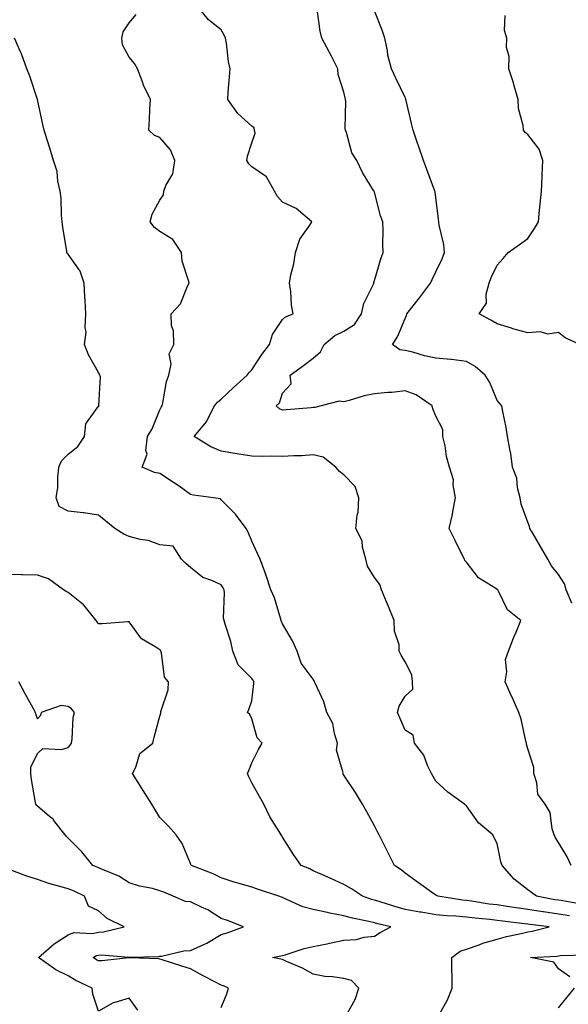
# Model space of a CAD drawing. Units: inches. Extents: x 899843 to 902483, y 7355978 to 7358618.
# Drawn here: x 902052 to 902231, y 7356567 to 7356888 of the extents above; entities that cross this region are included whole.
import ezdxf

# ---------------------------------------------------------------- set-up
doc = ezdxf.new("R2010")
doc.units = ezdxf.units.IN
doc.header["$MEASUREMENT"] = 0
doc.layers.add('Contour_89987355', color=7, linetype='Continuous', true_color=0xc88fcb)

msp = doc.modelspace()

# ---------------------------------------------------------------- linework, layer by layer
at = {"layer": 'Contour_89987355'}
for points in [[(902235.52, 7356599.39, 3378), (902229.55, 7356600.42, 3378), (902228.05, 7356600.63, 3378), (902226.93, 7356600.8, 3378), (902220.86, 7356601.92, 3378), (902219.24, 7356603.11, 3378), (902218.05, 7356604.02, 3378), (902213.62, 7356607.48, 3378), (902209.73, 7356611.92, 3378), (902209.31, 7356613.19, 3378), (902208.05, 7356619.16, 3378), (902207.12, 7356620.99, 3378), (902206.67, 7356621.92, 3378), (902202.02, 7356625.89, 3378), (902198.05, 7356631.38, 3378), (902197.75, 7356631.62, 3378), (902197.38, 7356631.92, 3378), (902191.97, 7356635.84, 3378), (902188.05, 7356639.46, 3378), (902187.16, 7356641.03, 3378), (902186.67, 7356641.92, 3378), (902185.36, 7356644.61, 3378), (902184.11, 7356647.98, 3378), (902181.06, 7356651.92, 3378), (902180.64, 7356654.51, 3378), (902178.05, 7356656.13, 3378), (902176.32, 7356660.18, 3378), (902175.61, 7356661.92, 3378), (902176.08, 7356663.9, 3378), (902178.05, 7356667.21, 3378), (902180.52, 7356669.45, 3378), (902180.46, 7356671.92, 3378), (902180.25, 7356674.12, 3378), (902178.05, 7356678.35, 3378), (902176.75, 7356680.62, 3378), (902176.14, 7356681.92, 3378), (902176.08, 7356683.9, 3378), (902174.56, 7356688.43, 3378), (902174.5, 7356691.92, 3378), (902172.63, 7356696.5, 3378), (902172.01, 7356697.96, 3378), (902170.36, 7356701.92, 3378), (902169.75, 7356703.62, 3378), (902168.05, 7356705.9, 3378), (902165.75, 7356709.62, 3378), (902165.23, 7356711.92, 3378), (902164.14, 7356715.83, 3378), (902164.02, 7356717.89, 3378), (902161.92, 7356721.92, 3378), (902162.35, 7356726.22, 3378), (902162.74, 7356727.23, 3378), (902162.98, 7356731.92, 3378), (902161.69, 7356735.56, 3378), (902158.05, 7356739.45, 3378), (902156.59, 7356740.46, 3378), (902155.44, 7356741.92, 3378), (902151.35, 7356745.22, 3378), (902148.05, 7356745.89, 3378), (902144.32, 7356745.65, 3378), (902141.72, 7356745.59, 3378), (902138.05, 7356745.37, 3378), (902134.5, 7356745.48, 3378), (902131.49, 7356745.36, 3378), (902128.05, 7356745.48, 3378), (902123.78, 7356746.19, 3378), (902122.52, 7356746.39, 3378), (902118.05, 7356747.15, 3378), (902114.68, 7356748.55, 3378), (902109.2, 7356751.92, 3378), (902113.28, 7356756.69, 3378), (902113.59, 7356757.46, 3378), (902115.9, 7356761.92, 3378), (902116.8, 7356763.17, 3378), (902118.05, 7356764.07, 3378), (902122.05, 7356767.92, 3378), (902126.47, 7356771.92, 3378), (902127.12, 7356772.85, 3378), (902128.05, 7356773.72, 3378), (902131.26, 7356778.71, 3378), (902133.81, 7356781.92, 3378), (902134.79, 7356785.18, 3378), (902138.05, 7356790.04, 3378), (902139.04, 7356790.93, 3378), (902141.55, 7356791.92, 3378), (902140.93, 7356794.79, 3378), (902140.7, 7356799.27, 3378), (902140.27, 7356801.92, 3378), (902140.76, 7356804.63, 3378), (902141.72, 7356808.25, 3378), (902142.27, 7356811.92, 3378), (902143.65, 7356816.32, 3378), (902146.95, 7356820.82, 3378), (902147.62, 7356821.92, 3378), (902142.46, 7356826.33, 3378), (902138.05, 7356828.4, 3378), (902136.4, 7356830.27, 3378), (902135.47, 7356831.92, 3378), (902132.77, 7356836.64, 3378), (902128.05, 7356839.93, 3378), (902127.06, 7356840.93, 3378), (902126.45, 7356841.92, 3378), (902126.59, 7356843.38, 3378), (902128.05, 7356847.71, 3378), (902129.1, 7356850.87, 3378), (902128.88, 7356851.92, 3378), (902128.76, 7356852.63, 3378), (902128.05, 7356853.19, 3378), (902123.45, 7356857.32, 3378), (902120.17, 7356861.92, 3378), (902120.34, 7356864.22, 3378), (902120.74, 7356869.23, 3378), (902120.95, 7356871.92, 3378), (902120.38, 7356874.25, 3378), (902119.71, 7356880.26, 3378), (902119.39, 7356881.92, 3378), (902119.02, 7356882.89, 3378), (902118.05, 7356884.63, 3378), (902113.94, 7356887.81, 3378), (902110.67, 7356891.92, 3378)], [(902231.7, 7356595.57, 3379), (902228.05, 7356596.09, 3379), (902223.14, 7356596.83, 3379), (902222.98, 7356596.85, 3379), (902218.05, 7356597.64, 3379), (902214.27, 7356598.14, 3379), (902211.37, 7356598.6, 3379), (902208.05, 7356599.07, 3379), (902205.51, 7356599.38, 3379), (902199.65, 7356600.32, 3379), (902198.05, 7356600.53, 3379), (902196.78, 7356600.65, 3379), (902188.75, 7356601.92, 3379), (902188.31, 7356602.18, 3379), (902188.05, 7356602.32, 3379), (902186.67, 7356603.3, 3379), (902182.43, 7356606.3, 3379), (902178.05, 7356609.44, 3379), (902176.71, 7356610.58, 3379), (902174.61, 7356611.92, 3379), (902172.41, 7356616.28, 3379), (902171.09, 7356618.88, 3379), (902169.54, 7356621.92, 3379), (902169.04, 7356622.91, 3379), (902168.05, 7356624.85, 3379), (902165.58, 7356629.46, 3379), (902164.12, 7356631.92, 3379), (902161.85, 7356635.72, 3379), (902158.05, 7356641.46, 3379), (902157.86, 7356641.73, 3379), (902157.73, 7356641.92, 3379), (902157.82, 7356642.15, 3379), (902155.68, 7356649.55, 3379), (902156, 7356651.92, 3379), (902155, 7356654.97, 3379), (902154.42, 7356658.29, 3379), (902152.52, 7356661.92, 3379), (902151.47, 7356665.34, 3379), (902148.77, 7356671.2, 3379), (902148.49, 7356671.92, 3379), (902148.37, 7356672.24, 3379), (902148.05, 7356672.76, 3379), (902144.13, 7356678, 3379), (902142.87, 7356681.92, 3379), (902141.33, 7356685.2, 3379), (902138.05, 7356690.8, 3379), (902137.7, 7356691.57, 3379), (902137.59, 7356691.92, 3379), (902137.33, 7356692.64, 3379), (902135.42, 7356699.29, 3379), (902134.24, 7356701.92, 3379), (902132.67, 7356706.54, 3379), (902132.22, 7356707.75, 3379), (902130.73, 7356711.92, 3379), (902129.92, 7356713.8, 3379), (902128.05, 7356717.8, 3379), (902126.88, 7356720.75, 3379), (902126.21, 7356721.92, 3379), (902122.71, 7356726.58, 3379), (902118.05, 7356731.31, 3379), (902117.76, 7356731.62, 3379), (902115.47, 7356731.92, 3379), (902108.95, 7356732.82, 3379), (902108.05, 7356733.05, 3379), (902104.3, 7356735.67, 3379), (902102.84, 7356736.71, 3379), (902098.05, 7356739.82, 3379), (902096.26, 7356740.13, 3379), (902092.24, 7356741.92, 3379), (902093.83, 7356746.14, 3379), (902093.43, 7356747.3, 3379), (902093.97, 7356751.92, 3379), (902095.53, 7356754.44, 3379), (902098.05, 7356760.64, 3379), (902098.47, 7356761.5, 3379), (902098.73, 7356761.92, 3379), (902099.01, 7356762.88, 3379), (902100.14, 7356769.83, 3379), (902101, 7356771.92, 3379), (902101.66, 7356775.54, 3379), (902101.08, 7356778.89, 3379), (902102.53, 7356781.92, 3379), (902102.42, 7356786.29, 3379), (902101.87, 7356788.1, 3379), (902101.7, 7356791.92, 3379), (902104.78, 7356795.18, 3379), (902107.06, 7356800.93, 3379), (902107.59, 7356801.92, 3379), (902107.51, 7356802.46, 3379), (902105.28, 7356809.15, 3379), (902105.04, 7356811.92, 3379), (902102.28, 7356816.15, 3379), (902098.05, 7356818.79, 3379), (902096.26, 7356820.13, 3379), (902094.9, 7356821.92, 3379), (902095.46, 7356824.51, 3379), (902098.05, 7356829.05, 3379), (902099.22, 7356830.75, 3379), (902099.29, 7356831.92, 3379), (902099.95, 7356833.82, 3379), (902102.29, 7356837.67, 3379), (902102.94, 7356841.92, 3379), (902101.54, 7356845.4, 3379), (902098.05, 7356849.46, 3379), (902096.22, 7356850.1, 3379), (902094.47, 7356851.92, 3379), (902094.63, 7356855.34, 3379), (902094.77, 7356858.64, 3379), (902094.93, 7356861.92, 3379), (902092.7, 7356866.57, 3379), (902092.35, 7356867.62, 3379), (902090.67, 7356871.92, 3379), (902089.78, 7356873.65, 3379), (902088.05, 7356875.67, 3379), (902085.86, 7356879.73, 3379), (902085.58, 7356881.92, 3379), (902086.06, 7356883.91, 3379), (902088.05, 7356886.89, 3379), (902090.32, 7356889.65, 3379)], [(902232.26, 7356611.92, 3377), (902230.95, 7356614.82, 3377), (902228.05, 7356619.41, 3377), (902227.16, 7356621.03, 3377), (902226.69, 7356621.92, 3377), (902226.05, 7356623.92, 3377), (902225.34, 7356629.22, 3377), (902223.78, 7356631.92, 3377), (902221.35, 7356635.22, 3377), (902221.04, 7356638.93, 3377), (902220.04, 7356641.92, 3377), (902220.07, 7356643.94, 3377), (902218.05, 7356650.02, 3377), (902217.67, 7356651.54, 3377), (902217.61, 7356651.92, 3377), (902217.42, 7356652.55, 3377), (902215.86, 7356659.73, 3377), (902215.1, 7356661.92, 3377), (902212.95, 7356666.82, 3377), (902212.8, 7356667.17, 3377), (902210.69, 7356671.92, 3377), (902211.26, 7356675.13, 3377), (902210.76, 7356679.21, 3377), (902211.8, 7356681.92, 3377), (902213.49, 7356686.48, 3377), (902214.23, 7356688.1, 3377), (902215.84, 7356691.92, 3377), (902211.48, 7356695.35, 3377), (902208.53, 7356701.44, 3377), (902208.24, 7356701.92, 3377), (902208.14, 7356702.01, 3377), (902208.05, 7356702.04, 3377), (902207.63, 7356702.34, 3377), (902201.93, 7356705.8, 3377), (902198.05, 7356710.96, 3377), (902197.54, 7356711.41, 3377), (902197.37, 7356711.92, 3377), (902196.69, 7356713.28, 3377), (902194.31, 7356718.18, 3377), (902192.39, 7356721.92, 3377), (902193.49, 7356726.47, 3377), (902193.62, 7356727.48, 3377), (902194.5, 7356731.92, 3377), (902193.77, 7356736.2, 3377), (902193.88, 7356737.75, 3377), (902192.56, 7356741.92, 3377), (902191.5, 7356745.37, 3377), (902191.08, 7356748.89, 3377), (902190.38, 7356751.92, 3377), (902190.34, 7356754.21, 3377), (902188.05, 7356758.58, 3377), (902187.13, 7356761, 3377), (902186.87, 7356761.92, 3377), (902181.63, 7356765.5, 3377), (902178.05, 7356766.82, 3377), (902173.74, 7356766.23, 3377), (902172.42, 7356766.29, 3377), (902168.05, 7356765.86, 3377), (902164.73, 7356765.24, 3377), (902159.82, 7356763.69, 3377), (902158.05, 7356763.28, 3377), (902156.52, 7356763.45, 3377), (902150.7, 7356761.92, 3377), (902148.54, 7356761.43, 3377), (902148.05, 7356761.34, 3377), (902147.41, 7356761.27, 3377), (902139.3, 7356760.67, 3377), (902138.05, 7356760.54, 3377), (902137.05, 7356760.93, 3377), (902135.95, 7356761.92, 3377), (902137.02, 7356762.95, 3377), (902138.05, 7356766.11, 3377), (902140.9, 7356769.07, 3377), (902140.55, 7356771.92, 3377), (902144.86, 7356775.11, 3377), (902148.05, 7356777.47, 3377), (902150.44, 7356779.53, 3377), (902151.66, 7356781.92, 3377), (902155.07, 7356784.9, 3377), (902158.05, 7356786.28, 3377), (902161.52, 7356788.45, 3377), (902163.85, 7356791.92, 3377), (902164.62, 7356795.35, 3377), (902167.76, 7356801.62, 3377), (902167.86, 7356801.92, 3377), (902167.84, 7356802.13, 3377), (902168.05, 7356802.78, 3377), (902170.1, 7356809.87, 3377), (902170.9, 7356811.92, 3377), (902170.77, 7356814.64, 3377), (902170.88, 7356819.09, 3377), (902170.76, 7356821.92, 3377), (902170.03, 7356823.9, 3377), (902168.05, 7356831.65, 3377), (902167.95, 7356831.82, 3377), (902167.93, 7356831.92, 3377), (902167.76, 7356832.21, 3377), (902164.19, 7356838.06, 3377), (902162.28, 7356841.92, 3377), (902160.65, 7356844.52, 3377), (902158.9, 7356851.06, 3377), (902158.56, 7356851.92, 3377), (902158.52, 7356852.4, 3377), (902158.67, 7356861.29, 3377), (902158.64, 7356861.92, 3377), (902158.53, 7356862.4, 3377), (902158.05, 7356864.23, 3377), (902156.15, 7356870.02, 3377), (902156.09, 7356871.92, 3377), (902154.01, 7356875.96, 3377), (902153.37, 7356877.24, 3377), (902150.82, 7356881.92, 3377), (902150.35, 7356884.22, 3377), (902149.46, 7356890.52, 3377)], [(902232.41, 7356697.56, 3376), (902230.6, 7356701.92, 3376), (902230.01, 7356703.88, 3376), (902228.05, 7356706.89, 3376), (902225.84, 7356709.71, 3376), (902224.6, 7356711.92, 3376), (902222.18, 7356716.05, 3376), (902219.78, 7356720.19, 3376), (902218.77, 7356721.92, 3376), (902218.65, 7356722.52, 3376), (902218.05, 7356723.93, 3376), (902215.93, 7356729.8, 3376), (902215.58, 7356731.92, 3376), (902214.76, 7356735.21, 3376), (902214.51, 7356738.38, 3376), (902213.12, 7356741.92, 3376), (902212.51, 7356746.38, 3376), (902212.17, 7356747.8, 3376), (902211.49, 7356751.92, 3376), (902211.02, 7356754.9, 3376), (902209.88, 7356760.09, 3376), (902209.56, 7356761.92, 3376), (902208.88, 7356762.75, 3376), (902208.05, 7356763.64, 3376), (902205.67, 7356769.54, 3376), (902204.13, 7356771.92, 3376), (902200.95, 7356774.81, 3376), (902198.05, 7356776.4, 3376), (902193.14, 7356777.01, 3376), (902192.96, 7356777.02, 3376), (902188.05, 7356777.5, 3376), (902184.37, 7356778.24, 3376), (902180.57, 7356779.4, 3376), (902178.05, 7356780, 3376), (902176.3, 7356780.17, 3376), (902173.89, 7356781.92, 3376), (902175.58, 7356784.39, 3376), (902178.05, 7356790.44, 3376), (902178.53, 7356791.44, 3376), (902178.6, 7356791.92, 3376), (902180.68, 7356794.55, 3376), (902182.78, 7356797.19, 3376), (902186.29, 7356801.92, 3376), (902186.83, 7356803.14, 3376), (902188.05, 7356805.66, 3376), (902190.09, 7356809.88, 3376), (902190.86, 7356811.92, 3376), (902190.71, 7356814.58, 3376), (902189.12, 7356820.85, 3376), (902189.03, 7356821.92, 3376), (902188.95, 7356822.82, 3376), (902188.05, 7356829.93, 3376), (902187.87, 7356831.74, 3376), (902187.79, 7356831.92, 3376), (902187.63, 7356832.34, 3376), (902185.15, 7356839.02, 3376), (902184.09, 7356841.92, 3376), (902182.54, 7356846.41, 3376), (902182, 7356847.97, 3376), (902180.64, 7356851.92, 3376), (902180.15, 7356854.02, 3376), (902178.4, 7356861.57, 3376), (902178.32, 7356861.92, 3376), (902178.26, 7356862.13, 3376), (902178.05, 7356862.57, 3376), (902175, 7356868.87, 3376), (902173.6, 7356871.92, 3376), (902172.42, 7356876.29, 3376), (902172.26, 7356877.71, 3376), (902171.38, 7356881.92, 3376), (902170.6, 7356884.47, 3376), (902168.05, 7356890.84, 3376)], [(902235.07, 7356781.92, 3375), (902230.24, 7356784.11, 3375), (902228.05, 7356785.87, 3375), (902224.65, 7356785.32, 3375), (902222.2, 7356786.07, 3375), (902218.05, 7356785.79, 3375), (902213.2, 7356787.07, 3375), (902212.74, 7356787.23, 3375), (902208.05, 7356788.64, 3375), (902206.04, 7356789.91, 3375), (902202.25, 7356791.92, 3375), (902204.58, 7356795.38, 3375), (902204.49, 7356798.36, 3375), (902205.46, 7356801.92, 3375), (902206.16, 7356803.81, 3375), (902208.05, 7356807.87, 3375), (902209.99, 7356809.98, 3375), (902211.62, 7356811.92, 3375), (902215.41, 7356814.56, 3375), (902218.05, 7356816.56, 3375), (902220.23, 7356819.74, 3375), (902221.52, 7356821.92, 3375), (902221.9, 7356825.77, 3375), (902222.15, 7356827.82, 3375), (902222.53, 7356831.92, 3375), (902222.76, 7356836.63, 3375), (902222.79, 7356837.18, 3375), (902223.01, 7356841.92, 3375), (902221.8, 7356845.67, 3375), (902218.05, 7356850.49, 3375), (902217.25, 7356851.12, 3375), (902216.67, 7356851.92, 3375), (902216.61, 7356853.36, 3375), (902215.03, 7356858.9, 3375), (902214.96, 7356861.92, 3375), (902213.66, 7356866.31, 3375), (902213.4, 7356867.27, 3375), (902211.91, 7356871.92, 3375), (902212.01, 7356875.87, 3375), (902211.13, 7356878.84, 3375), (902211.26, 7356881.92, 3375), (902210.51, 7356884.38, 3375), (902210.64, 7356889.33, 3375)], [(902188.8, 7356562.66, 3380), (902191.87, 7356568.1, 3380), (902193.44, 7356571.92, 3380), (902193.43, 7356576.54, 3380), (902193.28, 7356577.15, 3380), (902193.28, 7356581.92, 3380), (902195.98, 7356583.98, 3380), (902198.05, 7356584.66, 3380), (902202.25, 7356586.12, 3380), (902203.37, 7356586.6, 3380), (902208.05, 7356587.88, 3380), (902211.17, 7356588.81, 3380), (902215.91, 7356589.78, 3380), (902218.05, 7356590.33, 3380), (902219.45, 7356590.52, 3380), (902225.02, 7356591.92, 3380), (902218.83, 7356592.7, 3380), (902218.05, 7356592.83, 3380), (902217.01, 7356592.96, 3380), (902209.89, 7356593.76, 3380), (902208.05, 7356594.01, 3380), (902205.67, 7356594.3, 3380), (902200.86, 7356594.73, 3380), (902198.05, 7356595.1, 3380), (902194.55, 7356595.42, 3380), (902191.66, 7356595.53, 3380), (902188.05, 7356595.91, 3380), (902183.29, 7356596.68, 3380), (902182.86, 7356596.73, 3380), (902178.05, 7356597.59, 3380), (902174.66, 7356598.53, 3380), (902169.86, 7356600.11, 3380), (902168.05, 7356600.65, 3380), (902167.03, 7356600.9, 3380), (902164.09, 7356601.92, 3380), (902160.5, 7356604.36, 3380), (902158.05, 7356605.79, 3380), (902153.8, 7356607.67, 3380), (902151.07, 7356608.9, 3380), (902148.05, 7356610.25, 3380), (902146.95, 7356610.82, 3380), (902144.1, 7356611.92, 3380), (902141.66, 7356615.53, 3380), (902138.05, 7356621.23, 3380), (902137.78, 7356621.65, 3380), (902137.6, 7356621.92, 3380), (902136.96, 7356623.01, 3380), (902133.94, 7356627.81, 3380), (902131.99, 7356631.92, 3380), (902130.56, 7356634.43, 3380), (902128.05, 7356638.89, 3380), (902127.03, 7356640.9, 3380), (902126.65, 7356641.92, 3380), (902127.01, 7356642.96, 3380), (902128.05, 7356645.45, 3380), (902130.19, 7356649.77, 3380), (902131.35, 7356651.92, 3380), (902129.75, 7356653.62, 3380), (902128.05, 7356659.77, 3380), (902127.36, 7356661.23, 3380), (902126.61, 7356661.92, 3380), (902127.08, 7356662.88, 3380), (902128.05, 7356665.73, 3380), (902128.64, 7356671.34, 3380), (902128.63, 7356671.92, 3380), (902128.5, 7356672.37, 3380), (902128.05, 7356672.97, 3380), (902123.56, 7356677.44, 3380), (902121.85, 7356681.92, 3380), (902121.16, 7356685.02, 3380), (902119.3, 7356690.67, 3380), (902118.97, 7356691.92, 3380), (902118.82, 7356692.69, 3380), (902119.11, 7356700.86, 3380), (902118.97, 7356701.92, 3380), (902118.72, 7356702.59, 3380), (902118.05, 7356703.53, 3380), (902115.03, 7356704.94, 3380), (902112.03, 7356705.9, 3380), (902108.05, 7356709.18, 3380), (902106.55, 7356710.42, 3380), (902105.11, 7356711.92, 3380), (902102.31, 7356716.18, 3380), (902098.05, 7356716.54, 3380), (902094.15, 7356718.02, 3380), (902091.63, 7356718.34, 3380), (902088.05, 7356719.27, 3380), (902086.22, 7356720.1, 3380), (902083.35, 7356721.92, 3380), (902080.39, 7356724.26, 3380), (902078.05, 7356726.24, 3380), (902073.16, 7356727.03, 3380), (902072.96, 7356727.01, 3380), (902068.05, 7356727.53, 3380), (902065.21, 7356729.08, 3380), (902064.21, 7356731.92, 3380), (902064.71, 7356735.27, 3380), (902064.69, 7356738.56, 3380), (902065.07, 7356741.92, 3380), (902065.97, 7356744, 3380), (902068.05, 7356746.15, 3380), (902071.3, 7356748.67, 3380), (902073.43, 7356751.92, 3380), (902073.87, 7356756.1, 3380), (902078.05, 7356761.85, 3380), (902078.09, 7356761.88, 3380), (902078.27, 7356761.92, 3380), (902078.13, 7356762, 3380), (902078.61, 7356771.36, 3380), (902078.41, 7356771.92, 3380), (902078.34, 7356772.21, 3380), (902078.05, 7356772.81, 3380), (902074.69, 7356778.56, 3380), (902073.47, 7356781.92, 3380), (902074.02, 7356785.95, 3380), (902073.62, 7356787.49, 3380), (902073.91, 7356791.92, 3380), (902073.65, 7356796.32, 3380), (902073.57, 7356797.44, 3380), (902073.31, 7356801.92, 3380), (902071.97, 7356805.84, 3380), (902068.05, 7356811.37, 3380), (902067.78, 7356811.65, 3380), (902067.72, 7356811.92, 3380), (902067.68, 7356812.29, 3380), (902066.33, 7356820.2, 3380), (902066.16, 7356821.92, 3380), (902065.89, 7356824.08, 3380), (902065.83, 7356829.7, 3380), (902065.47, 7356831.92, 3380), (902064.72, 7356835.24, 3380), (902064.52, 7356838.39, 3380), (902063.33, 7356841.92, 3380), (902062.13, 7356846, 3380), (902061.23, 7356848.74, 3380), (902060.25, 7356851.92, 3380), (902059.87, 7356853.73, 3380), (902058.05, 7356861.92, 3380), (902055.56, 7356869.43, 3380), (902054.66, 7356871.92, 3380), (902052.88, 7356876.75, 3380), (902052.57, 7356877.41, 3380), (902050.59, 7356881.92, 3380)], [(902158.42, 7356562.29, 3381), (902161.69, 7356568.28, 3381), (902162.9, 7356571.92, 3381), (902160.54, 7356574.41, 3381), (902158.05, 7356575.04, 3381), (902154.37, 7356575.6, 3381), (902151.83, 7356575.7, 3381), (902148.05, 7356576.46, 3381), (902144.6, 7356578.47, 3381), (902139.29, 7356580.68, 3381), (902138.05, 7356581.27, 3381), (902137.48, 7356581.35, 3381), (902134.82, 7356581.92, 3381), (902137.53, 7356582.44, 3381), (902138.05, 7356582.56, 3381), (902138.92, 7356582.79, 3381), (902145.11, 7356584.86, 3381), (902148.05, 7356585.51, 3381), (902152.58, 7356586.45, 3381), (902153.34, 7356586.63, 3381), (902158.05, 7356587.56, 3381), (902162.14, 7356587.83, 3381), (902164.72, 7356588.6, 3381), (902168.05, 7356588.94, 3381), (902169.92, 7356590.05, 3381), (902173.36, 7356591.92, 3381), (902169.09, 7356592.96, 3381), (902168.05, 7356593.28, 3381), (902166.25, 7356593.72, 3381), (902160.85, 7356594.72, 3381), (902158.05, 7356595.53, 3381), (902153.53, 7356596.44, 3381), (902152.69, 7356596.57, 3381), (902148.05, 7356597.62, 3381), (902144.63, 7356598.5, 3381), (902138.73, 7356601.23, 3381), (902138.05, 7356601.48, 3381), (902137.72, 7356601.59, 3381), (902136.81, 7356601.92, 3381), (902130.23, 7356604.1, 3381), (902128.05, 7356604.87, 3381), (902123.87, 7356606.1, 3381), (902122.55, 7356606.42, 3381), (902118.05, 7356607.94, 3381), (902115.38, 7356609.26, 3381), (902108.31, 7356611.92, 3381), (902108.23, 7356612.1, 3381), (902108.05, 7356612.6, 3381), (902105.31, 7356619.18, 3381), (902103.34, 7356621.92, 3381), (902100.87, 7356624.74, 3381), (902098.05, 7356627.64, 3381), (902096.41, 7356630.28, 3381), (902095.37, 7356631.92, 3381), (902092.59, 7356636.46, 3381), (902090.9, 7356639.07, 3381), (902089.08, 7356641.92, 3381), (902090.13, 7356644.01, 3381), (902091.52, 7356648.45, 3381), (902095.71, 7356651.92, 3381), (902096.13, 7356653.84, 3381), (902098.05, 7356660.63, 3381), (902098.36, 7356661.61, 3381), (902098.33, 7356661.92, 3381), (902098.36, 7356662.23, 3381), (902100.74, 7356669.23, 3381), (902100.89, 7356671.92, 3381), (902099.51, 7356673.38, 3381), (902098.58, 7356681.39, 3381), (902098.38, 7356681.92, 3381), (902098.27, 7356682.14, 3381), (902098.05, 7356682.36, 3381), (902096.73, 7356683.24, 3381), (902091.99, 7356685.86, 3381), (902088.05, 7356691.48, 3381), (902087.62, 7356691.49, 3381), (902079.15, 7356690.82, 3381), (902078.05, 7356690.83, 3381), (902077.56, 7356691.42, 3381), (902077.25, 7356691.92, 3381), (902073.78, 7356696.19, 3381), (902073.15, 7356697.02, 3381), (902072.4, 7356697.57, 3381), (902068.05, 7356701.01, 3381), (902067.43, 7356701.3, 3381), (902066.57, 7356701.92, 3381), (902061.64, 7356705.51, 3381), (902058.05, 7356706.7, 3381), (902053.18, 7356706.79, 3381), (902052.89, 7356706.76, 3381), (902048.05, 7356706.89, 3381)], [(902118.05, 7356565.64, 3382), (902119.9, 7356570.07, 3382), (902120.38, 7356571.92, 3382), (902118.8, 7356572.66, 3382), (902118.05, 7356572.95, 3382), (902115.93, 7356574.05, 3382), (902112.1, 7356575.97, 3382), (902108.05, 7356578.19, 3382), (902105.21, 7356579.08, 3382), (902098.8, 7356581.17, 3382), (902098.05, 7356581.41, 3382), (902097.63, 7356581.5, 3382), (902088.19, 7356581.78, 3382), (902088.05, 7356581.81, 3382), (902087.93, 7356581.8, 3382), (902079.07, 7356580.9, 3382), (902078.05, 7356580.85, 3382), (902077.34, 7356581.21, 3382), (902076.21, 7356581.92, 3382), (902077.37, 7356582.6, 3382), (902078.05, 7356582.74, 3382), (902078.93, 7356582.8, 3382), (902087.95, 7356582.02, 3382), (902088.18, 7356582.04, 3382), (902097.66, 7356582.31, 3382), (902098.05, 7356582.36, 3382), (902098.52, 7356582.39, 3382), (902105.87, 7356584.1, 3382), (902108.05, 7356584.2, 3382), (902112.33, 7356586.2, 3382), (902113.36, 7356586.61, 3382), (902118.05, 7356589.43, 3382), (902119.96, 7356590.01, 3382), (902125.28, 7356591.92, 3382), (902120.14, 7356594.01, 3382), (902118.05, 7356594.63, 3382), (902113.63, 7356597.5, 3382), (902111.63, 7356598.34, 3382), (902108.05, 7356600.09, 3382), (902106.39, 7356600.26, 3382), (902102.38, 7356601.92, 3382), (902099.34, 7356603.22, 3382), (902098.05, 7356603.72, 3382), (902095.57, 7356604.4, 3382), (902091.34, 7356605.21, 3382), (902088.05, 7356606.34, 3382), (902084.58, 7356608.45, 3382), (902079.35, 7356610.62, 3382), (902078.05, 7356611.24, 3382), (902077.58, 7356611.45, 3382), (902076.14, 7356611.92, 3382), (902072.59, 7356616.46, 3382), (902068.05, 7356620.86, 3382), (902067.57, 7356621.44, 3382), (902067.12, 7356621.92, 3382), (902063.8, 7356626.17, 3382), (902063.17, 7356627.04, 3382), (902062.03, 7356627.94, 3382), (902058.05, 7356631.26, 3382), (902057.76, 7356631.63, 3382), (902057.56, 7356631.92, 3382), (902057.49, 7356632.48, 3382), (902056.18, 7356640.05, 3382), (902055.96, 7356641.92, 3382), (902055.95, 7356644.02, 3382), (902058.05, 7356648.52, 3382), (902059.8, 7356650.17, 3382), (902065.95, 7356649.81, 3382), (902068.05, 7356650.45, 3382), (902068.79, 7356651.18, 3382), (902069.15, 7356651.92, 3382), (902069.39, 7356653.26, 3382), (902069.77, 7356660.2, 3382), (902070.2, 7356661.92, 3382), (902069.21, 7356663.08, 3382), (902068.05, 7356663.8, 3382), (902065.79, 7356664.18, 3382), (902059.24, 7356661.92, 3382), (902059.09, 7356660.88, 3382), (902058.05, 7356659.84, 3382), (902057.54, 7356661.41, 3382), (902057.46, 7356661.92, 3382), (902056.72, 7356663.25, 3382), (902054.09, 7356667.97, 3382), (902051.96, 7356671.92, 3382)], [(902090.83, 7356564.7, 3383), (902088.05, 7356568.66, 3383), (902083.36, 7356567.23, 3383), (902082.79, 7356567.18, 3383), (902078.05, 7356564.43, 3383), (902076.15, 7356570.02, 3383), (902075.97, 7356571.92, 3383), (902070.56, 7356574.43, 3383), (902068.05, 7356575.93, 3383), (902064.09, 7356577.96, 3383), (902058.44, 7356581.92, 3383), (902063.54, 7356586.42, 3383), (902068.05, 7356589.34, 3383), (902069.9, 7356590.07, 3383), (902075.95, 7356589.82, 3383), (902078.05, 7356590.25, 3383), (902079.62, 7356590.35, 3383), (902086.38, 7356591.92, 3383), (902080.79, 7356594.66, 3383), (902078.05, 7356597.12, 3383), (902074.78, 7356598.65, 3383), (902073.43, 7356601.92, 3383), (902069.8, 7356603.67, 3383), (902068.05, 7356604.33, 3383), (902064.61, 7356605.36, 3383), (902062.15, 7356606.02, 3383), (902058.05, 7356607.37, 3383), (902054.61, 7356608.48, 3383), (902049.68, 7356610.29, 3383)], [(902231.81, 7356575.68, 3379), (902228.05, 7356578.27, 3379), (902226.55, 7356580.42, 3379), (902218.9, 7356581.92, 3379), (902227.57, 7356582.4, 3379), (902228.05, 7356582.48, 3379), (902228.7, 7356582.57, 3379), (902237.15, 7356582.82, 3379)], [(902228.05, 7356565.47, 3379), (902230.94, 7356569.03, 3379), (902233.33, 7356571.92, 3379)]]:
    msp.add_polyline3d(points, dxfattribs=at)

doc.saveas('drawing.dxf')
